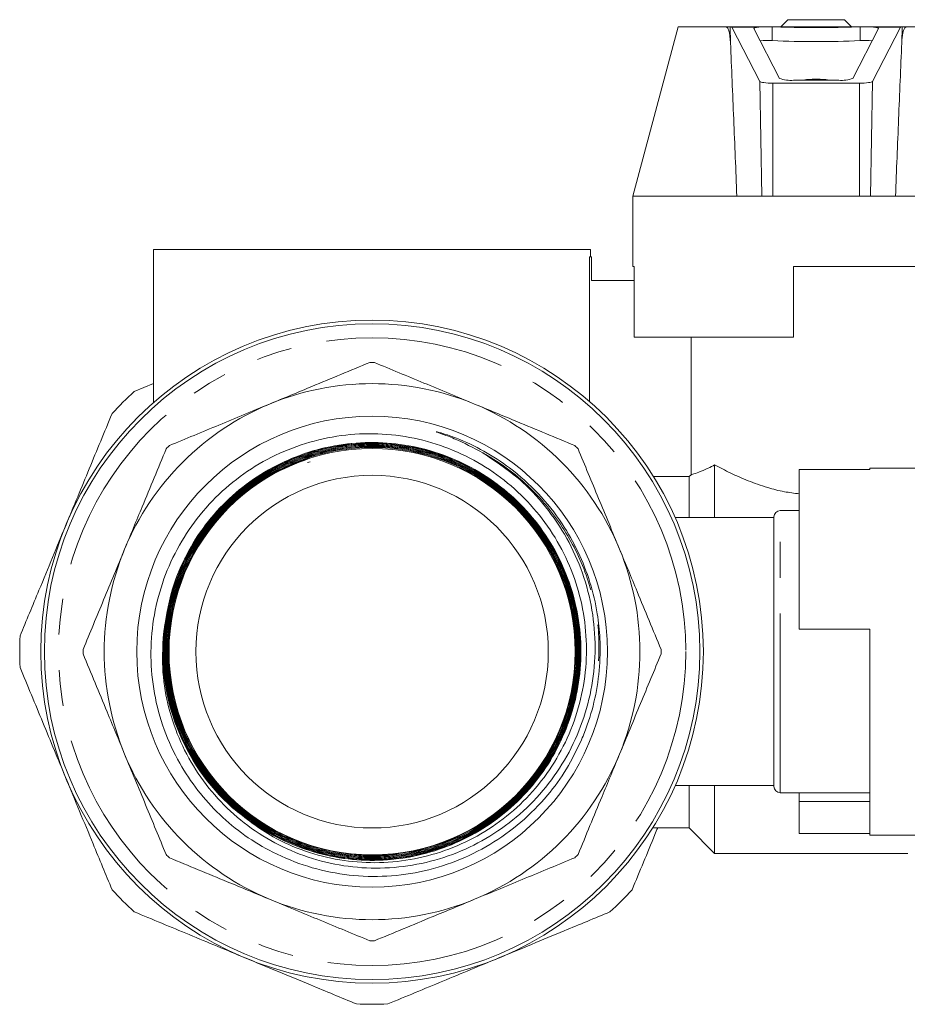
# Model space of a CAD drawing. Units: millimetres. Extents: x 140 to 267, y 73 to 241.
# Drawn here: x 218 to 250, y 206 to 241 of the extents above; entities that cross this region are included whole.
import ezdxf

# ---------------------------------------------------------------- set-up
doc = ezdxf.new("R2010")
doc.units = ezdxf.units.MM
doc.linetypes.add('PHANTOM', pattern=[12.7, 6.35, -1.27, 1.27, -1.27, 1.27, -1.27])

msp = doc.modelspace()

# ---------------------------------------------------------------- linework, layer by layer
at = {"color": 7, "linetype": 'Continuous', "lineweight": 15}
for p, q in [((245.475, 240.882), (245.225, 240.632)), ((245.475, 240.882), (247.475, 240.882)), ((247.725, 240.632), (247.475, 240.882)), ((241.583, 240.632), (239.975, 234.632)), ((241.583, 240.632), (243.258, 240.632)), ((243.258, 240.632), (243.428, 240.632)), ((243.428, 240.632), (243.473, 240.632)), ((243.473, 240.632), (249.478, 240.632)), ((243.483, 240.622), (244.477, 238.693)), ((244.265, 240.564), (245.173, 238.801)), ((245.223, 240.622), (244.919, 240.631)), ((248.031, 240.631), (247.728, 240.622)), ((247.778, 238.801), (248.686, 240.564)), ((248.474, 238.693), (249.468, 240.622)), ((249.478, 240.632), (249.522, 240.632)), ((249.522, 240.632), (249.692, 240.632)), ((249.692, 240.632), (251.368, 240.632)), ((245.672, 238.736), (247.279, 238.736)), ((244.942, 238.632), (248.009, 238.632)), ((239.975, 234.632), (239.975, 232.132)), ((239.975, 234.632), (243.662, 234.632)), ((243.662, 234.632), (244.547, 234.632)), ((244.547, 234.632), (244.942, 234.632)), ((244.942, 234.632), (248.009, 234.632)), ((248.009, 234.632), (248.403, 234.632)), ((248.403, 234.632), (249.289, 234.632)), ((249.289, 234.632), (252.975, 234.632)), ((222.975, 232.732), (222.975, 227.314)), ((222.975, 232.732), (230.725, 232.732)), ((230.725, 232.732), (238.475, 232.732)), ((238.439, 232.482), (238.439, 227.346)), ((238.511, 232.482), (238.439, 232.482)), ((238.475, 232.482), (238.475, 232.732)), ((238.511, 232.482), (238.511, 231.632)), ((240.025, 232.132), (239.975, 232.132)), ((240.025, 232.132), (240.025, 229.632)), ((252.975, 232.132), (245.675, 232.132)), ((245.675, 232.132), (245.675, 229.632)), ((238.511, 231.632), (240.025, 231.632)), ((240.025, 229.632), (245.675, 229.632)), ((242.038, 229.632), (242.038, 224.75)), ((222.975, 227.99), (222.289, 227.706)), ((228.524, 225.216), (228.439, 225.183)), ((228.439, 225.183), (228.526, 225.212)), ((228.439, 225.183), (228.525, 225.212)), ((228.489, 225.331), (228.471, 225.389)), ((228.499, 225.366), (228.489, 225.331)), ((228.524, 225.216), (228.526, 225.212)), ((228.525, 225.212), (228.524, 225.216)), ((228.526, 225.212), (228.525, 225.212)), ((242.875, 223.232), (242.875, 225.103)), ((245.875, 224.933), (245.875, 219.282)), ((248.375, 224.933), (245.875, 224.933)), ((250.875, 224.982), (248.375, 224.982)), ((248.375, 224.933), (248.375, 224.982)), ((241.975, 224.687), (240.704, 224.687)), ((242.038, 224.75), (241.975, 224.687)), ((241.975, 223.232), (241.975, 224.687)), ((245.875, 223.482), (245.2, 223.482)), ((244.975, 223.232), (241.472, 223.232)), ((244.975, 213.707), (244.975, 223.257)), ((248.375, 219.282), (245.875, 219.282)), ((248.375, 211.982), (248.375, 219.282)), ((241.472, 213.732), (244.975, 213.732)), ((241.975, 212.232), (241.975, 213.732)), ((242.875, 211.332), (242.875, 213.732)), ((245.2, 213.482), (248.375, 213.482)), ((245.875, 213.482), (245.875, 213.167)), ((245.875, 213.167), (248.375, 213.167)), ((245.875, 213.167), (245.875, 212.031)), ((240.675, 212.232), (241.975, 212.232)), ((241.975, 212.232), (242.875, 211.332)), ((248.375, 212.031), (245.875, 212.031)), ((248.375, 211.982), (250.875, 211.982)), ((242.875, 211.332), (249.725, 211.332))]:
    msp.add_line(p, q, dxfattribs=at)
at = {"color": 8, "linetype": 'PHANTOM', "lineweight": 0}
for p, q in [((243.438, 240.066), (243.428, 240.632)), ((244.446, 240.622), (243.483, 240.622)), ((244.919, 240.139), (244.919, 240.631)), ((247.728, 240.622), (245.223, 240.622)), ((248.031, 240.139), (248.031, 240.631)), ((249.468, 240.622), (248.505, 240.622)), ((249.513, 240.066), (249.522, 240.632)), ((244.547, 234.632), (244.477, 238.693)), ((244.942, 234.632), (244.942, 238.632)), ((248.009, 234.632), (248.009, 238.632)), ((248.403, 234.632), (248.474, 238.693)), ((245.2, 213.482), (245.2, 223.482))]:
    msp.add_line(p, q, dxfattribs=at)
at = {"color": 7, "linetype": 'Continuous', "lineweight": 15, "flags": 128}
for points in [[(244.265, 240.564), (244.264, 240.572), (244.271, 240.58), (244.284, 240.588), (244.304, 240.596), (244.331, 240.603), (244.364, 240.61), (244.403, 240.617), (244.446, 240.622)], [(248.686, 240.564), (248.686, 240.572), (248.68, 240.58), (248.667, 240.588), (248.646, 240.596), (248.62, 240.603), (248.587, 240.61), (248.548, 240.617), (248.505, 240.622)], [(226.42, 212.488), (227.388, 211.889), (228.543, 211.422), (229.759, 211.154), (231.003, 211.095), (232.239, 211.245), (233.433, 211.602), (234.55, 212.153), (235.559, 212.884), (236.431, 213.774), (237.141, 214.799), (237.67, 215.928), (238, 217.13), (238.126, 218.37), (238.039, 219.614), (237.747, 220.827), (237.254, 221.972), (236.577, 223.02), (235.732, 223.938), (234.746, 224.703), (233.644, 225.289), (232.461, 225.685), (231.227, 225.874), (229.979, 225.855), (228.751, 225.625), (227.579, 225.194), (226.497, 224.57), (225.534, 223.775), (224.719, 222.829), (224.073, 221.759), (223.617, 220.596), (223.361, 219.373), (223.316, 218.123), (223.479, 216.884), (223.85, 215.69), (224.415, 214.575), (225.039, 213.712), (225.778, 212.947), (225.778, 212.947)]]:
    msp.add_lwpolyline(points, dxfattribs=at)
at = {"color": 7, "linetype": 'Continuous', "lineweight": 15}
for radius in [11.75, 11.625, 8.347, 7.203, 6.25]:
    msp.add_circle((230.725, 218.482), radius, dxfattribs=at)
at = {"color": 8, "linetype": 'PHANTOM', "lineweight": 0}
msp.add_circle((230.725, 218.482), 11.125, dxfattribs=at)
at = {"color": 7, "linetype": 'Continuous', "lineweight": 15}
for centre, radius, start, end in [((246.475, 275.871), 35.271, 267.9651, 272.0349), ((244.765, 236.871), 3.272, 87.2936, 94.8613), ((246.475, 275.01), 34.905, 267.445, 272.555), ((248.186, 236.871), 3.272, 85.1387, 92.7064), ((245.561, 239.838), 1.107, 249.4872, 275.7492), ((247.39, 239.838), 1.107, 264.2508, 290.5128), ((230.725, 218.482), 10.25, 89.5542, 90.4458), ((230.725, 218.482), 9.5, 67.5, 112.5), ((230.725, 218.482), 12.5, 132.4484, 137.5516), ((230.725, 218.482), 9.5, 112.5, 157.5), ((230.725, 218.482), 9.5, 22.5, 67.5), ((230.725, 218.482), 10.25, 134.5542, 135.4458), ((230.725, 218.482), 10.25, 44.5542, 45.4458), ((245.2, 223.257), 0.225, 90, 180), ((230.725, 218.482), 9.5, 157.5, 202.5), ((230.725, 218.482), 9.5, 337.5, 22.5), ((230.725, 218.482), 7.424, 174.4706, 228.208), ((230.725, 218.482), 12.5, 177.4484, 182.5516), ((230.725, 218.482), 10.25, 179.5542, 180.4458), ((230.725, 218.482), 10.25, 359.5542, 0.4458), ((230.725, 218.482), 9.5, 202.5, 247.5), ((230.725, 218.482), 9.5, 292.5, 337.5), ((245.2, 213.707), 0.225, 180, 270), ((230.725, 218.482), 10.25, 224.5542, 225.4458), ((230.725, 218.482), 10.25, 314.5542, 315.4458), ((230.725, 218.482), 12.5, 222.4484, 227.5516), ((230.725, 218.482), 12.5, 312.4484, 317.5516), ((230.725, 218.482), 9.5, 247.5, 292.5), ((230.725, 218.482), 10.25, 269.5542, 270.4458), ((230.725, 218.482), 12.5, 267.4484, 272.5516)]:
    msp.add_arc(centre, radius, start, end, dxfattribs=at)
for centre, major_axis, ratio, start_param, end_param in [((243.49, 239.632), (-0.018, 1), 0.069905, 6.14233, 6.281956), ((249.46, 239.632), (0.018, 1), 0.069905, 0.001229, 0.140856), ((246.475, 238.684), (0.625, 0), 0.140541, 0.634053, 2.507539), ((244.942, 238.698), (0.466, 0), 0.140541, 3.213853, 4.712389), ((248.009, 238.698), (0.466, 0), 0.140541, 4.712389, 6.210925)]:
    msp.add_ellipse(centre, major_axis=major_axis, ratio=ratio, start_param=start_param, end_param=end_param, dxfattribs=at)
for points, knots in [([(243.438, 240.066), (243.429, 240.226), (243.419, 240.411), (243.341, 240.579), (243.306, 240.62), (243.274, 240.632), (243.261, 240.632), (243.258, 240.632)], [0, 0, 0, 0, 0.702423, 0.812316, 0.923255, 0.987255, 1, 1, 1, 1]), ([(244.919, 240.631), (244.893, 240.631), (244.839, 240.632), (244.755, 240.632), (244.671, 240.632), (244.59, 240.631), (244.513, 240.628), (244.469, 240.624), (244.446, 240.622)], [0, 0, 0, 0, 0.16482, 0.334411, 0.499237, 0.668838, 0.83211, 1, 1, 1, 1]), ([(248.505, 240.622), (248.482, 240.624), (248.437, 240.628), (248.361, 240.631), (248.279, 240.632), (248.196, 240.632), (248.112, 240.632), (248.058, 240.631), (248.031, 240.631)], [0, 0, 0, 0, 0.16526, 0.335346, 0.500591, 0.670635, 0.833033, 1, 1, 1, 1]), ([(249.692, 240.632), (249.68, 240.63), (249.651, 240.625), (249.609, 240.58), (249.544, 240.435), (249.522, 240.247), (249.514, 240.097), (249.513, 240.066)], [0, 0, 0, 0, 0.071897, 0.161253, 0.324986, 0.863649, 1, 1, 1, 1]), ([(243.662, 234.632), (243.625, 235.543), (243.553, 237.364), (243.476, 239.165), (243.438, 240.066)], [0, 0, 0, 0, 0.499894, 1, 1, 1, 1]), ([(249.513, 240.066), (249.474, 239.166), (249.398, 237.365), (249.326, 235.543), (249.289, 234.632)], [0, 0, 0, 0, 0.499845, 1, 1, 1, 1]), ([(227.09, 227.259), (227.592, 227.467), (228.788, 227.962), (229.963, 228.449), (230.646, 228.732)], [0, 0, 0, 0, 0.419747, 1, 1, 1, 1]), ([(230.805, 228.732), (231.389, 228.49), (232.564, 228.003), (233.76, 227.508), (234.361, 227.259)], [0, 0, 0, 0, 0.4972642, 1, 1, 1, 1]), ([(223.534, 225.786), (224.118, 226.028), (225.293, 226.514), (226.489, 227.01), (227.09, 227.259)], [0, 0, 0, 0, 0.4972642, 1, 1, 1, 1]), ([(234.361, 227.259), (234.863, 227.051), (236.059, 226.556), (237.234, 226.069), (237.917, 225.786)], [0, 0, 0, 0, 0.419747, 1, 1, 1, 1]), ([(221.502, 226.919), (221.233, 226.27), (220.693, 224.966), (220.145, 223.643), (219.87, 222.979)], [0, 0, 0, 0, 0.497711, 1, 1, 1, 1]), ([(225.778, 212.947), (226.24, 212.579), (227.031, 211.949), (228.35, 211.383), (229.569, 211.067), (230.827, 210.968), (232.086, 211.076), (233.309, 211.397), (234.466, 211.916), (235.518, 212.626), (236.449, 213.507), (237.22, 214.544), (237.811, 215.705), (238.192, 216.951), (238.358, 218.237), (238.301, 219.526), (238.034, 220.784), (237.555, 221.978), (236.886, 223.081), (236.038, 224.055), (235.039, 224.878), (233.913, 225.519), (232.694, 225.968), (231.415, 226.203), (230.111, 226.225), (228.822, 226.023), (227.581, 225.612), (226.426, 224.995), (225.386, 224.195), (224.497, 223.228), (223.777, 222.125), (223.255, 220.915), (222.938, 219.633), (222.845, 218.314), (222.969, 216.994), (223.317, 215.714), (223.848, 214.557), (224.525, 213.547), (225.303, 212.685), (226.2, 211.948), (227.245, 211.317), (228.432, 210.838), (229.742, 210.547), (231.084, 210.483), (232.421, 210.641), (233.713, 211.025), (234.926, 211.617), (236.023, 212.408), (236.926, 213.323), (237.65, 214.314), (237.985, 215.01), (238.155, 215.362)], [0, 0, 0, 0, 0.0278513, 0.0476807, 0.0675105, 0.0873537, 0.1071972, 0.1271099, 0.1470228, 0.167005, 0.1869873, 0.2074766, 0.227966, 0.2484526, 0.2689392, 0.2891325, 0.3093258, 0.3295893, 0.3498528, 0.3701862, 0.3905197, 0.410923, 0.4313264, 0.4517997, 0.4722732, 0.4928166, 0.5133603, 0.5339731, 0.5545864, 0.5752678, 0.5959497, 0.6166997, 0.6374504, 0.6582691, 0.6790885, 0.699976, 0.7208641, 0.7391412, 0.7574186, 0.7756941, 0.7939697, 0.8150466, 0.8361236, 0.8572698, 0.878416, 0.8996319, 0.9208478, 0.9421335, 0.9634192, 0.9815196, 1, 1, 1, 1]), ([(238.155, 215.362), (238.191, 215.448), (238.371, 215.879), (238.621, 216.69), (238.805, 217.807), (238.828, 218.861), (238.718, 219.911), (238.476, 220.949), (238.055, 222.024), (237.452, 223.093), (236.642, 224.109), (235.694, 224.961), (234.706, 225.607), (233.887, 225.993), (233.331, 226.189), (233.094, 226.255), (233.026, 226.273), (233.002, 226.277), (233, 226.277), (232.999, 226.277), (232.998, 226.277), (232.998, 226.276), (232.997, 226.276), (232.998, 226.276), (232.998, 226.275), (233.001, 226.273), (233.013, 226.267), (233.065, 226.247), (233.277, 226.172), (233.832, 225.965), (234.317, 225.707), (234.65, 225.529)], [0, 0, 0, 0, 0.0180868, 0.0905995, 0.1638383, 0.2370767, 0.2943137, 0.3682043, 0.4428602, 0.5175177, 0.605519, 0.6935218, 0.7635886, 0.8336618, 0.8686408, 0.8773807, 0.8817553, 0.8820365, 0.8821898, 0.8822697, 0.882324, 0.8823594, 0.8823951, 0.8824258, 0.8824773, 0.8826107, 0.8831367, 0.8852216, 0.8935373, 0.926787, 1, 1, 1, 1]), ([(223.336, 219.197), (223.433, 219.78), (223.598, 220.776), (224.197, 222.077), (224.889, 223.124), (225.755, 224.036), (226.758, 224.793), (227.876, 225.367), (229.072, 225.749), (230.317, 225.92), (231.572, 225.884), (232.802, 225.634), (233.975, 225.185), (235.053, 224.541), (236.01, 223.729), (236.814, 222.765), (237.448, 221.682), (237.886, 220.506), (238.126, 219.275), (238.151, 218.021), (237.969, 216.78), (237.577, 215.588), (236.995, 214.478), (236.231, 213.484), (235.314, 212.629), (234.264, 211.944), (233.116, 211.441), (231.899, 211.143), (230.649, 211.049), (229.402, 211.171), (228.192, 211.495), (227.056, 212.023), (226.023, 212.73), (225.126, 213.604), (224.385, 214.613), (223.828, 215.734), (223.475, 216.893), (223.321, 218.052), (223.341, 219.18), (223.535, 220.292), (223.905, 221.401), (224.47, 222.471), (225.228, 223.466), (226.145, 224.316), (227.19, 225.004), (228.337, 225.502), (229.55, 225.805), (230.797, 225.895), (232.041, 225.779), (233.247, 225.451), (234.382, 224.93), (235.412, 224.222), (236.31, 223.354), (237.046, 222.345), (237.607, 221.228), (237.967, 220.033), (238.126, 218.794), (238.07, 217.547), (237.81, 216.326), (237.344, 215.168), (236.695, 214.103), (235.872, 213.165), (234.907, 212.375), (233.82, 211.762), (232.647, 211.337), (231.42, 211.118), (230.173, 211.105), (228.942, 211.306), (227.762, 211.706), (226.667, 212.303), (225.686, 213.072), (224.851, 213.997), (224.18, 215.047), (223.699, 216.196), (223.414, 217.408), (223.341, 218.652), (223.473, 219.89), (223.815, 221.087), (224.35, 222.211), (225.07, 223.227), (225.946, 224.111), (226.961, 224.831), (228.081, 225.374), (229.277, 225.717), (230.513, 225.859), (231.755, 225.787), (232.967, 225.512), (234.115, 225.032), (235.168, 224.371), (236.092, 223.539), (236.866, 222.566), (237.462, 221.475), (237.87, 220.302), (238.071, 219.075), (238.068, 217.833), (237.851, 216.61), (237.437, 215.439), (236.827, 214.356), (236.049, 213.389), (235.115, 212.57), (234.061, 211.915), (232.909, 211.451), (231.697, 211.183), (230.458, 211.127), (229.226, 211.275), (228.037, 211.632), (226.924, 212.18), (225.922, 212.911), (225.053, 213.796), (224.35, 214.817), (223.823, 215.939), (223.497, 217.136), (223.373, 218.369), (223.461, 219.605), (223.752, 220.81), (224.245, 221.946), (224.918, 222.987), (225.759, 223.896), (226.738, 224.654), (227.833, 225.233), (229.008, 225.624), (230.232, 225.808), (231.47, 225.788), (232.686, 225.556), (233.847, 225.128), (234.917, 224.506), (235.87, 223.717), (236.674, 222.777), (237.312, 221.717), (237.759, 220.564), (238.01, 219.353), (238.05, 218.117), (237.885, 216.892), (237.514, 215.713), (236.953, 214.611), (236.212, 213.622), (235.318, 212.768), (234.292, 212.081), (233.166, 211.572), (231.97, 211.263), (230.74, 211.155), (229.509, 211.26), (228.313, 211.566), (227.187, 212.072), (226.16, 212.756), (225.265, 213.607), (224.523, 214.593), (223.961, 215.691), (223.587, 216.867), (223.42, 218.089), (223.456, 219.322), (223.704, 220.53), (224.146, 221.681), (224.78, 222.739), (225.579, 223.678), (226.526, 224.466), (227.591, 225.088), (228.746, 225.517), (229.955, 225.751), (231.187, 225.774), (232.406, 225.594), (233.575, 225.208), (234.665, 224.635), (235.641, 223.883), (236.479, 222.981), (237.15, 221.949), (237.643, 220.821), (237.934, 219.626), (238.025, 218.398), (237.904, 217.174), (237.584, 215.986), (237.064, 214.871), (236.369, 213.857), (235.509, 212.977), (234.517, 212.251), (233.416, 211.705), (232.239, 211.348), (231.019, 211.198), (229.791, 211.251), (228.591, 211.514), (227.45, 211.971), (226.405, 212.616), (225.48, 213.424), (224.707, 214.379), (224.103, 215.447), (223.69, 216.604), (223.473, 217.812), (223.467, 219.04), (223.663, 220.251), (224.063, 221.411), (224.649, 222.49), (225.411, 223.451), (226.319, 224.274), (227.355, 224.928), (228.482, 225.403), (229.674, 225.678), (230.896, 225.753), (232.114, 225.619), (233.293, 225.285), (234.398, 224.754), (235.4, 224.049), (236.266, 223.183), (236.978, 222.186), (237.509, 221.082), (237.85, 219.906), (237.985, 218.688), (237.918, 217.466), (237.642, 216.273), (237.174, 215.142), (236.519, 214.108), (235.702, 213.196), (234.742, 212.438), (233.67, 211.848), (232.513, 211.451), (231.307, 211.249), (230.084, 211.257), (228.879, 211.466), (227.728, 211.879), (226.661, 212.475), (225.712, 213.246), (224.902, 214.162), (224.262, 215.203), (223.802, 216.335), (223.543, 217.529), (223.484, 218.749), (223.634, 219.961), (223.982, 221.131), (224.526, 222.225), (225.242, 223.215), (226.117, 224.063), (227.189, 224.822), (228.028, 225.15), (228.489, 225.331)], [0, 0, 0, 0, 0.0062089, 0.0106151, 0.0150212, 0.0194271, 0.023833, 0.0282378, 0.0326426, 0.0370462, 0.0414499, 0.0458524, 0.0502549, 0.0546563, 0.0590577, 0.063458, 0.0678583, 0.0722574, 0.0766565, 0.0810545, 0.0854525, 0.0898494, 0.0942463, 0.098642, 0.1030378, 0.1074324, 0.111827, 0.1162205, 0.1206139, 0.1250063, 0.1293986, 0.1337898, 0.138181, 0.1425711, 0.1469612, 0.1513501, 0.155739, 0.1596995, 0.1636599, 0.1676204, 0.1715808, 0.1759666, 0.1803524, 0.1847371, 0.1891218, 0.1935054, 0.197889, 0.2022715, 0.206654, 0.2110353, 0.2154167, 0.2197969, 0.2241771, 0.2285562, 0.2329353, 0.2373132, 0.2416912, 0.246068, 0.2504448, 0.2548205, 0.2591962, 0.2635707, 0.2679453, 0.2723187, 0.2766921, 0.2810644, 0.2854367, 0.2898078, 0.294179, 0.298549, 0.302919, 0.3072879, 0.3116568, 0.3160246, 0.3203923, 0.324759, 0.3291256, 0.3334912, 0.3378567, 0.3422211, 0.3465856, 0.3509489, 0.3553122, 0.3596743, 0.3640365, 0.3683976, 0.3727587, 0.3771186, 0.3814785, 0.3858374, 0.3901962, 0.3945539, 0.3989116, 0.4032681, 0.4076247, 0.4119801, 0.4163356, 0.4206899, 0.4250442, 0.4293973, 0.4337505, 0.4381026, 0.4424546, 0.4468055, 0.4511564, 0.4555062, 0.459856, 0.4642046, 0.4685532, 0.4729008, 0.4772483, 0.4815946, 0.485941, 0.4902863, 0.4946315, 0.4989756, 0.5033197, 0.5076627, 0.5120057, 0.5163476, 0.5206894, 0.5250302, 0.5293709, 0.5337106, 0.5380502, 0.5423887, 0.5467273, 0.5510647, 0.5554021, 0.5597384, 0.5640746, 0.5684098, 0.5727449, 0.577079, 0.581413, 0.5857459, 0.5900788, 0.5944106, 0.5987424, 0.6030731, 0.6074037, 0.6117333, 0.6160628, 0.6203912, 0.6247196, 0.6290469, 0.6333741, 0.6377002, 0.6420264, 0.6463514, 0.6506764, 0.6550002, 0.6593241, 0.6636468, 0.6679696, 0.6722912, 0.6766128, 0.6809332, 0.6852537, 0.689573, 0.6938924, 0.6982106, 0.7025288, 0.7068459, 0.7111629, 0.7154789, 0.7197949, 0.7241098, 0.7284246, 0.7327384, 0.7370521, 0.7413647, 0.7456773, 0.7499888, 0.7543003, 0.7586107, 0.7629211, 0.7672304, 0.7715396, 0.7758477, 0.7801559, 0.7844629, 0.7887699, 0.7930758, 0.7973817, 0.8016864, 0.8059912, 0.8102948, 0.8145984, 0.8189009, 0.8232034, 0.8275047, 0.8318061, 0.8360957, 0.8403853, 0.8446749, 0.8489646, 0.8532625, 0.8575605, 0.8618573, 0.8661541, 0.8704498, 0.8747455, 0.8790401, 0.8833347, 0.8876281, 0.8919215, 0.8962138, 0.9005061, 0.9047973, 0.9090885, 0.9133786, 0.9176687, 0.9219577, 0.9262466, 0.9305345, 0.9348223, 0.9391091, 0.9433958, 0.9476814, 0.951967, 0.9562515, 0.960536, 0.9648193, 0.9691027, 0.9733849, 0.9776671, 0.9819482, 0.9862293, 0.9905098, 0.9947903, 1, 1, 1, 1]), ([(228.499, 225.366), (227.95, 225.146), (227.022, 224.774), (225.9, 223.917), (225.052, 223.034), (224.37, 222.015), (223.863, 220.899), (223.556, 219.713), (223.448, 218.492), (223.551, 217.27), (223.854, 216.082), (224.355, 214.963), (225.034, 213.941), (225.878, 213.051), (226.857, 212.312), (227.948, 211.751), (229.117, 211.377), (230.333, 211.209), (231.56, 211.243), (232.763, 211.487), (233.91, 211.926), (234.964, 212.554), (235.902, 213.348), (236.689, 214.291), (237.311, 215.35), (237.742, 216.5), (237.978, 217.706), (238.004, 218.935), (237.828, 220.151), (237.446, 221.32), (236.877, 222.409), (236.129, 223.385), (235.231, 224.226), (234.202, 224.899), (233.076, 225.395), (231.882, 225.69), (230.703, 225.782), (229.574, 225.686), (228.517, 225.437), (227.51, 225.032), (226.531, 224.46), (225.618, 223.707), (224.811, 222.777), (224.175, 221.723), (223.721, 220.578), (223.47, 219.372), (223.42, 218.141), (223.583, 216.92), (223.943, 215.741), (224.501, 214.642), (225.231, 213.65), (226.121, 212.797), (227.14, 212.102), (228.262, 211.592), (229.453, 211.273), (230.682, 211.163), (231.912, 211.256), (233.108, 211.559), (234.238, 212.055), (235.266, 212.736), (236.168, 213.578), (236.913, 214.562), (237.487, 215.656), (237.864, 216.831), (238.043, 218.053), (238.01, 219.287), (237.774, 220.5), (237.334, 221.654), (236.711, 222.72), (235.913, 223.664), (234.971, 224.464), (233.906, 225.091), (232.752, 225.534), (231.539, 225.773), (230.303, 225.809), (229.08, 225.633), (227.901, 225.258), (226.804, 224.687), (225.816, 223.943), (224.97, 223.04), (224.283, 222.011), (223.783, 220.879), (223.476, 219.68), (223.379, 218.446), (223.487, 217.212), (223.804, 216.016), (224.313, 214.887), (225.009, 213.862), (225.864, 212.966), (226.859, 212.229), (227.963, 211.666), (229.147, 211.3), (230.375, 211.134), (231.613, 211.18), (232.827, 211.43), (233.981, 211.884), (235.044, 212.522), (235.983, 213.332), (236.775, 214.286), (237.393, 215.362), (237.825, 216.525), (238.052, 217.745), (238.075, 218.985), (237.885, 220.212), (237.495, 221.39), (236.91, 222.485), (236.152, 223.469), (235.237, 224.308), (234.197, 224.986), (233.055, 225.475), (231.849, 225.77), (230.609, 225.854), (229.373, 225.733), (228.175, 225.402), (227.048, 224.878), (226.027, 224.169), (225.136, 223.301), (224.408, 222.294), (223.855, 221.18), (223.5, 219.988), (223.347, 218.754), (223.407, 217.511), (223.671, 216.296), (224.139, 215.143), (224.791, 214.083), (225.615, 213.15), (226.581, 212.365), (227.667, 211.757), (228.839, 211.336), (230.065, 211.122), (231.311, 211.112), (232.539, 211.316), (233.718, 211.72), (234.81, 212.319), (235.789, 213.09), (236.621, 214.017), (237.29, 215.069), (237.769, 216.22), (238.052, 217.434), (238.122, 218.679), (237.987, 219.919), (237.642, 221.117), (237.104, 222.242), (236.381, 223.259), (235.501, 224.143), (234.482, 224.864), (233.358, 225.407), (232.158, 225.749), (230.918, 225.89), (229.672, 225.816), (228.454, 225.538), (227.303, 225.055), (226.246, 224.39), (225.318, 223.553), (224.541, 222.575), (223.943, 221.478), (223.533, 220.297), (223.332, 219.064), (223.336, 217.814), (223.554, 216.584), (223.971, 215.404), (224.587, 214.318), (225.348, 213.352), (225.973, 212.839), (226.277, 212.591)], [0, 0, 0, 0, 0.008839, 0.014955, 0.021071, 0.027187, 0.033303, 0.039418, 0.045533, 0.051651, 0.057768, 0.063888, 0.070007, 0.076128, 0.082249, 0.088371, 0.094494, 0.100618, 0.106742, 0.112867, 0.118993, 0.12512, 0.131247, 0.137376, 0.143505, 0.149636, 0.155766, 0.161898, 0.16803, 0.174164, 0.180298, 0.186433, 0.192568, 0.198705, 0.204842, 0.210981, 0.217119, 0.222543, 0.227966, 0.233389, 0.238812, 0.244955, 0.251098, 0.257243, 0.263387, 0.269533, 0.27568, 0.281827, 0.287975, 0.294124, 0.300274, 0.306424, 0.312575, 0.318728, 0.32488, 0.331034, 0.337189, 0.343344, 0.3495, 0.355657, 0.361815, 0.367974, 0.374133, 0.380293, 0.386454, 0.392616, 0.398778, 0.404942, 0.411106, 0.417271, 0.423436, 0.429603, 0.43577, 0.441939, 0.448108, 0.454278, 0.460448, 0.46662, 0.472792, 0.478965, 0.485138, 0.491313, 0.497488, 0.503665, 0.509841, 0.516019, 0.522198, 0.528377, 0.534557, 0.540738, 0.54692, 0.553103, 0.559286, 0.56547, 0.571655, 0.577841, 0.584027, 0.590215, 0.596403, 0.602592, 0.608781, 0.614972, 0.621163, 0.627356, 0.633548, 0.639742, 0.645937, 0.652132, 0.658328, 0.664526, 0.670723, 0.676922, 0.683121, 0.689322, 0.695522, 0.701725, 0.707927, 0.714131, 0.720335, 0.72654, 0.732745, 0.738952, 0.745159, 0.751368, 0.757577, 0.763787, 0.769997, 0.776209, 0.782421, 0.788634, 0.794848, 0.801063, 0.807278, 0.813494, 0.819711, 0.825929, 0.832147, 0.838367, 0.844587, 0.850808, 0.857029, 0.863252, 0.869475, 0.8757, 0.881925, 0.888151, 0.894377, 0.900605, 0.906833, 0.913062, 0.919291, 0.925522, 0.931753, 0.937986, 0.944219, 0.950453, 0.956687, 0.962923, 0.969159, 0.975397, 0.981634, 0.987873, 0.994112, 1, 1, 1, 1]), ([(221.949, 222.117), (222.156, 222.619), (222.652, 223.815), (223.139, 224.991), (223.421, 225.673)], [0, 0, 0, 0, 0.419747, 1, 1, 1, 1]), ([(234.65, 225.529), (235.14, 225.202), (236.007, 224.623), (237.006, 223.505), (237.745, 222.368), (238.273, 221.117), (238.587, 219.8), (238.669, 218.451), (238.527, 217.114), (238.157, 215.823), (237.581, 214.617), (236.806, 213.531), (235.867, 212.592), (234.783, 211.831), (233.592, 211.263), (232.324, 210.909), (231.02, 210.771), (229.715, 210.86), (228.449, 211.163), (227.256, 211.678), (226.17, 212.381), (225.224, 213.258), (224.44, 214.276), (223.843, 215.411), (223.447, 216.631), (223.252, 217.909), (223.308, 218.768), (223.336, 219.197)], [0, 0, 0, 0, 0.052898, 0.093536, 0.134173, 0.174752, 0.21533, 0.255652, 0.295974, 0.336039, 0.376103, 0.415911, 0.455718, 0.495268, 0.534818, 0.57411, 0.613402, 0.652437, 0.691471, 0.730248, 0.769024, 0.807543, 0.846061, 0.884322, 0.922582, 0.961291, 1, 1, 1, 1]), ([(238.029, 225.673), (238.271, 225.089), (238.758, 223.915), (239.253, 222.719), (239.502, 222.117)], [0, 0, 0, 0, 0.497264, 1, 1, 1, 1]), ([(242.038, 224.75), (242.057, 224.756), (242.12, 224.775), (242.305, 224.837), (242.584, 224.952), (242.798, 225.063), (242.875, 225.103)], [0, 0, 0, 0, 0.138859, 0.467877, 0.807565, 1, 1, 1, 1]), ([(242.875, 225.103), (243.057, 225.006), (243.406, 224.822), (244.048, 224.535), (244.694, 224.307), (245.311, 224.146), (245.698, 224.097), (245.875, 224.075)], [0, 0, 0, 0, 0.240674, 0.461524, 0.682214, 0.854522, 1, 1, 1, 1]), ([(219.87, 222.979), (219.549, 222.204), (219.001, 220.881), (218.461, 219.579), (218.238, 219.038)], [0, 0, 0, 0, 0.585289, 1, 1, 1, 1]), ([(220.476, 218.562), (220.718, 219.146), (221.204, 220.32), (221.699, 221.516), (221.949, 222.117)], [0, 0, 0, 0, 0.4972642, 1, 1, 1, 1]), ([(239.502, 222.117), (239.71, 221.616), (240.205, 220.42), (240.693, 219.244), (240.975, 218.562)], [0, 0, 0, 0, 0.419747, 1, 1, 1, 1]), ([(221.949, 214.846), (221.741, 215.348), (221.245, 216.544), (220.758, 217.72), (220.476, 218.402)], [0, 0, 0, 0, 0.419747, 1, 1, 1, 1]), ([(240.975, 218.402), (240.733, 217.818), (240.247, 216.644), (239.751, 215.448), (239.502, 214.846)], [0, 0, 0, 0, 0.4972642, 1, 1, 1, 1]), ([(218.238, 217.926), (218.507, 217.277), (219.046, 215.973), (219.595, 214.65), (219.87, 213.985)], [0, 0, 0, 0, 0.497711, 1, 1, 1, 1]), ([(223.421, 211.291), (223.179, 211.875), (222.693, 213.049), (222.198, 214.245), (221.949, 214.846)], [0, 0, 0, 0, 0.4972642, 1, 1, 1, 1]), ([(239.502, 214.846), (239.294, 214.345), (238.799, 213.149), (238.312, 211.973), (238.029, 211.291)], [0, 0, 0, 0, 0.419747, 1, 1, 1, 1]), ([(219.87, 213.985), (220.191, 213.211), (220.739, 211.888), (221.278, 210.585), (221.502, 210.045)], [0, 0, 0, 0, 0.585289, 1, 1, 1, 1]), ([(239.949, 210.045), (240.217, 210.693), (240.517, 211.418), (240.822, 212.153), (240.855, 212.232)], [0, 0, 0, 0, 0.893295, 1, 1, 1, 1]), ([(227.09, 209.705), (226.588, 209.913), (225.392, 210.408), (224.216, 210.895), (223.534, 211.178)], [0, 0, 0, 0, 0.419747, 1, 1, 1, 1]), ([(237.917, 211.178), (237.333, 210.936), (236.158, 210.45), (234.962, 209.954), (234.361, 209.705)], [0, 0, 0, 0, 0.497264, 1, 1, 1, 1]), ([(230.646, 208.232), (230.062, 208.474), (228.887, 208.961), (227.691, 209.456), (227.09, 209.705)], [0, 0, 0, 0, 0.497264, 1, 1, 1, 1]), ([(234.361, 209.705), (233.859, 209.497), (232.663, 209.002), (231.487, 208.515), (230.805, 208.232)], [0, 0, 0, 0, 0.419747, 1, 1, 1, 1]), ([(222.289, 209.258), (222.938, 208.99), (224.241, 208.45), (225.564, 207.902), (226.229, 207.626)], [0, 0, 0, 0, 0.497711, 1, 1, 1, 1]), ([(235.222, 207.626), (235.996, 207.947), (237.32, 208.495), (238.622, 209.035), (239.162, 209.258)], [0, 0, 0, 0, 0.585289, 1, 1, 1, 1]), ([(226.229, 207.626), (227.003, 207.306), (228.327, 206.757), (229.629, 206.218), (230.169, 205.994)], [0, 0, 0, 0, 0.585289, 1, 1, 1, 1]), ([(231.282, 205.994), (231.931, 206.263), (233.234, 206.803), (234.557, 207.351), (235.222, 207.626)], [0, 0, 0, 0, 0.497711, 1, 1, 1, 1])]:
    msp.add_open_spline(points, degree=3, knots=knots, dxfattribs=at)
at = {"color": 8, "linetype": 'PHANTOM', "lineweight": 0}
msp.add_open_spline([(234.65, 225.529), (234.747, 225.474), (235.391, 225.103), (236.478, 224.238), (237.664, 222.737), (238.458, 221), (238.854, 219.129), (238.742, 217.874), (238.687, 217.251)], degree=3, knots=[0, 0, 0, 0, 0.034029, 0.227847, 0.421626, 0.61538, 0.809102, 1, 1, 1, 1], dxfattribs=at)

doc.saveas('drawing.dxf')
